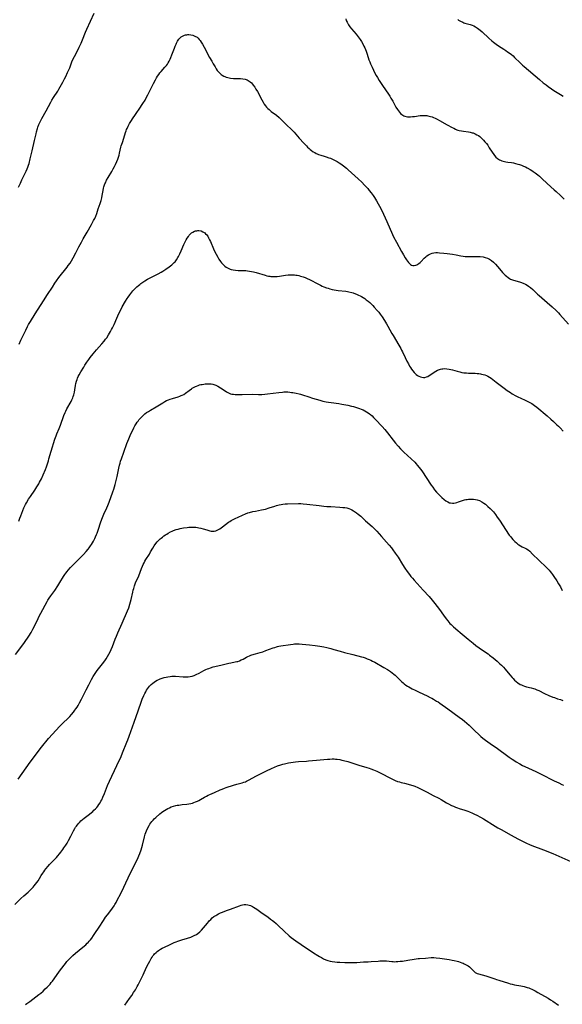
# Model space of a CAD drawing. Units: inches. Extents: x 2113618 to 2119089, y 191869 to 197347.
# Drawn here: x 2115052 to 2115260, y 192384 to 192762 of the extents above; entities that cross this region are included whole.
import ezdxf

# ---------------------------------------------------------------- set-up
doc = ezdxf.new("R2010")
doc.units = ezdxf.units.IN
doc.header["$MEASUREMENT"] = 0
doc.layers.add('c_15_T14S_R20E', color=21, linetype='Continuous')

msp = doc.modelspace()

# ---------------------------------------------------------------- linework, layer by layer
at = {"layer": 'c_15_T14S_R20E'}
for points in [[(2115051.15, 192697.39, 956), (2115051.83, 192698.94, 956), (2115052.41, 192700.2, 956), (2115052.83, 192701.06, 956), (2115054.1, 192703.53, 956), (2115054.48, 192704.4, 956), (2115054.73, 192705.11, 956), (2115054.94, 192705.81, 956), (2115055.14, 192706.53, 956), (2115055.58, 192708.3, 956), (2115056.3, 192711.34, 956), (2115057.29, 192715.37, 956), (2115057.87, 192717.94, 956), (2115058.05, 192718.67, 956), (2115058.4, 192719.88, 956), (2115058.57, 192720.38, 956), (2115058.97, 192721.46, 956), (2115059.2, 192722.02, 956), (2115059.67, 192723.01, 956), (2115060.03, 192723.7, 956), (2115061.75, 192726.75, 956), (2115063.52, 192730.02, 956), (2115063.91, 192730.73, 956), (2115064.56, 192731.81, 956), (2115066.15, 192734.29, 956), (2115066.59, 192735.03, 956), (2115068.09, 192737.68, 956), (2115068.82, 192739.01, 956), (2115069.25, 192739.84, 956), (2115069.97, 192741.36, 956), (2115070.32, 192742.18, 956), (2115070.74, 192743.21, 956), (2115071.62, 192745.48, 956), (2115072.12, 192746.64, 956), (2115072.59, 192747.6, 956), (2115073.45, 192749.23, 956), (2115074.39, 192751.08, 956), (2115074.69, 192751.67, 956), (2115075.18, 192752.72, 956), (2115075.7, 192753.98, 956), (2115076.81, 192756.83, 956), (2115077.33, 192758.08, 956), (2115080.08, 192764.15, 956)], [(2115176.64, 192761.93, 956), (2115176.86, 192761.37, 956), (2115177.17, 192760.71, 956), (2115177.45, 192760.2, 956), (2115177.76, 192759.71, 956), (2115178.28, 192758.97, 956), (2115178.88, 192758.2, 956), (2115180.61, 192756.12, 956), (2115181.44, 192755.05, 956), (2115182.18, 192754.01, 956), (2115182.66, 192753.28, 956), (2115183.29, 192752.2, 956), (2115183.61, 192751.57, 956), (2115183.94, 192750.87, 956), (2115184.44, 192749.63, 956), (2115184.85, 192748.46, 956), (2115185.56, 192746.27, 956), (2115185.87, 192745.45, 956), (2115186.16, 192744.74, 956), (2115186.74, 192743.46, 956), (2115187.27, 192742.34, 956), (2115187.72, 192741.43, 956), (2115188.35, 192740.25, 956), (2115188.8, 192739.48, 956), (2115189.53, 192738.32, 956), (2115190.78, 192736.46, 956), (2115193, 192733.11, 956), (2115193.54, 192732.3, 956), (2115193.98, 192731.6, 956), (2115194.67, 192730.43, 956), (2115195.94, 192728.13, 956), (2115196.52, 192727.18, 956), (2115196.87, 192726.67, 956), (2115197.28, 192726.14, 956), (2115197.72, 192725.65, 956), (2115198.18, 192725.24, 956), (2115198.53, 192725, 956), (2115198.9, 192724.81, 956), (2115199.37, 192724.63, 956), (2115199.87, 192724.52, 956), (2115200.35, 192724.45, 956), (2115200.89, 192724.42, 956), (2115201.44, 192724.43, 956), (2115202.23, 192724.48, 956), (2115203.07, 192724.57, 956), (2115205.27, 192724.86, 956), (2115206.03, 192724.93, 956), (2115206.8, 192724.95, 956), (2115207.3, 192724.93, 956), (2115207.74, 192724.88, 956), (2115208.21, 192724.8, 956), (2115208.68, 192724.7, 956), (2115209.24, 192724.54, 956), (2115209.8, 192724.36, 956), (2115210.29, 192724.18, 956), (2115211.02, 192723.87, 956), (2115211.73, 192723.53, 956), (2115212.63, 192723.05, 956), (2115215.54, 192721.38, 956), (2115217.43, 192720.33, 956), (2115218.1, 192719.99, 956), (2115218.78, 192719.68, 956), (2115219.27, 192719.47, 956), (2115219.67, 192719.33, 956), (2115220.21, 192719.18, 956), (2115221.04, 192718.99, 956), (2115221.88, 192718.85, 956), (2115223.72, 192718.6, 956), (2115224.44, 192718.49, 956), (2115225.15, 192718.32, 956), (2115225.49, 192718.22, 956), (2115226.26, 192717.91, 956), (2115227.01, 192717.53, 956), (2115227.56, 192717.19, 956), (2115228.08, 192716.8, 956), (2115228.66, 192716.31, 956), (2115229.01, 192715.97, 956), (2115229.55, 192715.42, 956), (2115230.07, 192714.83, 956), (2115230.6, 192714.16, 956), (2115231.11, 192713.47, 956), (2115231.73, 192712.54, 956), (2115232.82, 192710.82, 956), (2115233.42, 192709.96, 956), (2115233.76, 192709.55, 956), (2115234.3, 192708.96, 956), (2115234.9, 192708.44, 956), (2115235.22, 192708.21, 956), (2115235.62, 192707.96, 956), (2115236.05, 192707.73, 956), (2115236.56, 192707.51, 956), (2115237.08, 192707.33, 956), (2115237.52, 192707.21, 956), (2115238.03, 192707.1, 956), (2115238.84, 192706.99, 956), (2115240.22, 192706.82, 956), (2115240.96, 192706.69, 956), (2115241.82, 192706.5, 956), (2115242.68, 192706.27, 956), (2115243.34, 192706.06, 956), (2115244.03, 192705.82, 956), (2115244.86, 192705.49, 956), (2115245.58, 192705.16, 956), (2115246.29, 192704.8, 956), (2115247.45, 192704.14, 956), (2115248.04, 192703.77, 956), (2115248.62, 192703.39, 956), (2115249.29, 192702.93, 956), (2115249.83, 192702.53, 956), (2115250.35, 192702.13, 956), (2115250.99, 192701.59, 956), (2115251.95, 192700.73, 956), (2115253.94, 192698.82, 956), (2115256.68, 192696.43, 956), (2115257.38, 192695.79, 956), (2115259.09, 192694.17, 956), (2115260.43, 192692.86, 956)], [(2115219.72, 192761.71, 954), (2115219.96, 192761.53, 954), (2115220.73, 192761.06, 954), (2115221.54, 192760.67, 954), (2115221.97, 192760.51, 954), (2115222.41, 192760.36, 954), (2115222.92, 192760.21, 954), (2115224.37, 192759.85, 954), (2115225.11, 192759.62, 954), (2115225.82, 192759.33, 954), (2115226.5, 192758.96, 954), (2115227.27, 192758.45, 954), (2115228.23, 192757.68, 954), (2115228.94, 192757.05, 954), (2115231.53, 192754.59, 954), (2115232.73, 192753.54, 954), (2115233.4, 192752.98, 954), (2115234.37, 192752.24, 954), (2115235.26, 192751.63, 954), (2115237.34, 192750.33, 954), (2115238.13, 192749.83, 954), (2115238.76, 192749.39, 954), (2115239.38, 192748.95, 954), (2115240.19, 192748.31, 954), (2115240.83, 192747.77, 954), (2115241.45, 192747.2, 954), (2115243.55, 192745.17, 954), (2115244.51, 192744.28, 954), (2115245.16, 192743.71, 954), (2115250.96, 192738.72, 954), (2115252.44, 192737.48, 954), (2115253.5, 192736.63, 954), (2115254.26, 192736.05, 954), (2115255.56, 192735.13, 954), (2115256.44, 192734.56, 954), (2115259.08, 192732.95, 954), (2115260.03, 192732.33, 954)], [(2115051.34, 192637.24, 958), (2115052.05, 192638.68, 958), (2115052.95, 192640.55, 958), (2115053.9, 192642.61, 958), (2115054.53, 192643.91, 958), (2115054.98, 192644.75, 958), (2115055.67, 192645.93, 958), (2115057.47, 192648.88, 958), (2115060.73, 192653.84, 958), (2115062.25, 192656.21, 958), (2115064.09, 192659.12, 958), (2115065.04, 192660.56, 958), (2115065.67, 192661.47, 958), (2115066.58, 192662.73, 958), (2115069.77, 192666.75, 958), (2115070.2, 192667.32, 958), (2115070.88, 192668.32, 958), (2115071.39, 192669.14, 958), (2115072.06, 192670.33, 958), (2115073.07, 192672.21, 958), (2115074.3, 192674.58, 958), (2115075.22, 192676.3, 958), (2115075.94, 192677.56, 958), (2115077.46, 192680.17, 958), (2115079.13, 192683.13, 958), (2115079.92, 192684.57, 958), (2115080.35, 192685.43, 958), (2115080.73, 192686.31, 958), (2115081.13, 192687.38, 958), (2115081.71, 192689.1, 958), (2115082.4, 192691.09, 958), (2115082.78, 192692.29, 958), (2115083.04, 192693.29, 958), (2115083.22, 192694.19, 958), (2115083.56, 192696.09, 958), (2115083.75, 192697.04, 958), (2115083.86, 192697.49, 958), (2115083.99, 192697.94, 958), (2115084.26, 192698.69, 958), (2115084.46, 192699.13, 958), (2115084.91, 192700.06, 958), (2115085.49, 192701.11, 958), (2115086.91, 192703.49, 958), (2115087.48, 192704.49, 958), (2115087.92, 192705.31, 958), (2115088.33, 192706.14, 958), (2115088.83, 192707.26, 958), (2115089.19, 192708.2, 958), (2115089.45, 192708.96, 958), (2115089.68, 192709.73, 958), (2115089.88, 192710.48, 958), (2115090.43, 192712.79, 958), (2115090.56, 192713.26, 958), (2115090.95, 192714.53, 958), (2115091.52, 192716.27, 958), (2115092.16, 192718.37, 958), (2115092.39, 192719.05, 958), (2115092.58, 192719.51, 958), (2115092.77, 192719.98, 958), (2115093.18, 192720.83, 958), (2115093.75, 192721.89, 958), (2115094.43, 192722.99, 958), (2115094.89, 192723.69, 958), (2115096.06, 192725.35, 958), (2115096.54, 192726.06, 958), (2115097.34, 192727.28, 958), (2115098.86, 192729.56, 958), (2115099.66, 192730.85, 958), (2115100.28, 192731.94, 958), (2115100.72, 192732.8, 958), (2115102.11, 192735.68, 958), (2115102.84, 192737.14, 958), (2115103.63, 192738.6, 958), (2115104.04, 192739.31, 958), (2115104.46, 192740, 958), (2115104.93, 192740.7, 958), (2115105.35, 192741.27, 958), (2115105.79, 192741.81, 958), (2115107.31, 192743.46, 958), (2115107.85, 192744.1, 958), (2115108.22, 192744.62, 958), (2115108.57, 192745.17, 958), (2115108.89, 192745.73, 958), (2115109.27, 192746.48, 958), (2115109.56, 192747.12, 958), (2115109.97, 192748.14, 958), (2115110.93, 192750.78, 958), (2115111.19, 192751.47, 958), (2115111.54, 192752.29, 958), (2115111.74, 192752.72, 958), (2115112.16, 192753.48, 958), (2115112.63, 192754.18, 958), (2115113.13, 192754.73, 958), (2115113.55, 192755.1, 958), (2115114.01, 192755.4, 958), (2115114.74, 192755.73, 958), (2115115.19, 192755.85, 958), (2115115.66, 192755.91, 958), (2115116.09, 192755.94, 958), (2115116.52, 192755.93, 958), (2115117.29, 192755.84, 958), (2115117.98, 192755.69, 958), (2115118.77, 192755.4, 958), (2115119.6, 192754.92, 958), (2115120.04, 192754.55, 958), (2115120.45, 192754.11, 958), (2115120.84, 192753.62, 958), (2115121.21, 192753.08, 958), (2115121.73, 192752.24, 958), (2115122.32, 192751.18, 958), (2115124.41, 192747.21, 958), (2115125.22, 192745.72, 958), (2115125.8, 192744.68, 958), (2115126.5, 192743.52, 958), (2115126.95, 192742.83, 958), (2115127.39, 192742.22, 958), (2115127.85, 192741.65, 958), (2115128.32, 192741.15, 958), (2115128.82, 192740.7, 958), (2115129.31, 192740.33, 958), (2115129.83, 192740.02, 958), (2115130.27, 192739.81, 958), (2115130.73, 192739.64, 958), (2115131.48, 192739.44, 958), (2115131.97, 192739.33, 958), (2115132.48, 192739.25, 958), (2115133.63, 192739.13, 958), (2115134.67, 192739.08, 958), (2115136.29, 192739.06, 958), (2115137.15, 192739.03, 958), (2115138.05, 192738.9, 958), (2115138.86, 192738.6, 958), (2115139.27, 192738.37, 958), (2115139.67, 192738.1, 958), (2115140, 192737.83, 958), (2115140.45, 192737.4, 958), (2115140.88, 192736.94, 958), (2115141.2, 192736.54, 958), (2115141.73, 192735.82, 958), (2115142.22, 192735.05, 958), (2115142.74, 192734.16, 958), (2115144.49, 192730.86, 958), (2115144.94, 192730.06, 958), (2115145.4, 192729.29, 958), (2115145.84, 192728.65, 958), (2115146.3, 192728.08, 958), (2115146.81, 192727.55, 958), (2115147.24, 192727.15, 958), (2115147.69, 192726.77, 958), (2115148.07, 192726.48, 958), (2115150.12, 192724.98, 958), (2115151.1, 192724.16, 958), (2115151.79, 192723.52, 958), (2115154.12, 192721.24, 958), (2115155.74, 192719.69, 958), (2115156.33, 192719.09, 958), (2115156.88, 192718.48, 958), (2115158.83, 192716.2, 958), (2115160.54, 192714.29, 958), (2115161.55, 192713.23, 958), (2115162, 192712.79, 958), (2115162.58, 192712.24, 958), (2115163.07, 192711.83, 958), (2115163.56, 192711.45, 958), (2115164.15, 192711.03, 958), (2115164.75, 192710.66, 958), (2115165.25, 192710.39, 958), (2115165.67, 192710.19, 958), (2115166.26, 192709.96, 958), (2115167.1, 192709.7, 958), (2115168.36, 192709.35, 958), (2115169.09, 192709.11, 958), (2115170.17, 192708.72, 958), (2115170.75, 192708.48, 958), (2115172.09, 192707.86, 958), (2115173.34, 192707.21, 958), (2115174.14, 192706.75, 958), (2115174.75, 192706.35, 958), (2115175.83, 192705.55, 958), (2115176.89, 192704.69, 958), (2115177.54, 192704.13, 958), (2115181.44, 192700.57, 958), (2115182.77, 192699.29, 958), (2115183.81, 192698.22, 958), (2115185.09, 192696.85, 958), (2115185.67, 192696.2, 958), (2115186.45, 192695.24, 958), (2115187.2, 192694.2, 958), (2115187.69, 192693.46, 958), (2115188.48, 192692.16, 958), (2115189.11, 192691.06, 958), (2115189.63, 192690.1, 958), (2115190.45, 192688.45, 958), (2115192.37, 192684.26, 958), (2115193.67, 192681.33, 958), (2115194.2, 192680.16, 958), (2115195.04, 192678.43, 958), (2115196.1, 192676.37, 958), (2115198.06, 192672.74, 958), (2115198.8, 192671.43, 958), (2115199.48, 192670.29, 958), (2115199.95, 192669.56, 958), (2115200.34, 192668.99, 958), (2115200.75, 192668.48, 958), (2115201.08, 192668.14, 958), (2115201.48, 192667.81, 958), (2115201.9, 192667.56, 958), (2115202.35, 192667.43, 958), (2115202.91, 192667.4, 958), (2115203.5, 192667.5, 958), (2115203.99, 192667.68, 958), (2115204.33, 192667.87, 958), (2115204.67, 192668.1, 958), (2115205.16, 192668.5, 958), (2115205.61, 192668.92, 958), (2115206.79, 192670.13, 958), (2115207.33, 192670.64, 958), (2115207.81, 192671.04, 958), (2115208.4, 192671.44, 958), (2115209.16, 192671.84, 958), (2115209.82, 192672.07, 958), (2115210.5, 192672.23, 958), (2115211.2, 192672.31, 958), (2115211.91, 192672.31, 958), (2115212.69, 192672.27, 958), (2115214.28, 192672.12, 958), (2115215.61, 192671.97, 958), (2115217.63, 192671.67, 958), (2115218.99, 192671.43, 958), (2115220.87, 192671.06, 958), (2115221.67, 192670.92, 958), (2115222.49, 192670.82, 958), (2115223.33, 192670.78, 958), (2115224.1, 192670.78, 958), (2115226.69, 192670.84, 958), (2115227.49, 192670.84, 958), (2115228.29, 192670.8, 958), (2115229.32, 192670.68, 958), (2115230.14, 192670.5, 958), (2115231, 192670.21, 958), (2115231.87, 192669.75, 958), (2115232.62, 192669.23, 958), (2115233.32, 192668.64, 958), (2115234.12, 192667.88, 958), (2115234.88, 192667.04, 958), (2115236.31, 192665.32, 958), (2115236.84, 192664.68, 958), (2115237.29, 192664.19, 958), (2115237.76, 192663.71, 958), (2115238.29, 192663.24, 958), (2115238.96, 192662.73, 958), (2115239.43, 192662.42, 958), (2115239.91, 192662.16, 958), (2115240.63, 192661.84, 958), (2115241.06, 192661.7, 958), (2115241.49, 192661.58, 958), (2115242.87, 192661.24, 958), (2115243.33, 192661.12, 958), (2115244.15, 192660.84, 958), (2115244.99, 192660.48, 958), (2115245.61, 192660.17, 958), (2115246.21, 192659.82, 958), (2115246.8, 192659.44, 958), (2115247.57, 192658.89, 958), (2115248.41, 192658.17, 958), (2115250.29, 192656.42, 958), (2115250.91, 192655.86, 958), (2115253.98, 192653.19, 958), (2115255.89, 192651.47, 958), (2115257.36, 192650.1, 958), (2115258.29, 192649.17, 958), (2115258.8, 192648.63, 958), (2115262.13, 192644.89, 958)], [(2115051.18, 192569.32, 960), (2115051.68, 192570.45, 960), (2115052.05, 192571.37, 960), (2115053.14, 192574.35, 960), (2115053.39, 192574.94, 960), (2115053.75, 192575.66, 960), (2115054.14, 192576.36, 960), (2115054.96, 192577.68, 960), (2115055.69, 192578.77, 960), (2115057.38, 192581.15, 960), (2115058.2, 192582.43, 960), (2115058.87, 192583.6, 960), (2115059.21, 192584.23, 960), (2115059.87, 192585.58, 960), (2115060.53, 192587.05, 960), (2115061.41, 192589.14, 960), (2115061.82, 192590.2, 960), (2115062.2, 192591.28, 960), (2115062.57, 192592.44, 960), (2115062.79, 192593.19, 960), (2115063.63, 192596.21, 960), (2115065.06, 192600.69, 960), (2115065.52, 192602.05, 960), (2115065.84, 192602.85, 960), (2115066.67, 192604.84, 960), (2115067.2, 192606.14, 960), (2115068.54, 192609.78, 960), (2115069.06, 192611.03, 960), (2115069.27, 192611.5, 960), (2115069.7, 192612.37, 960), (2115071.26, 192615.19, 960), (2115071.6, 192615.87, 960), (2115071.91, 192616.56, 960), (2115072.11, 192617.08, 960), (2115072.34, 192617.8, 960), (2115072.56, 192618.72, 960), (2115072.73, 192619.64, 960), (2115073, 192621.4, 960), (2115073.12, 192622.11, 960), (2115073.33, 192622.97, 960), (2115073.57, 192623.68, 960), (2115073.79, 192624.21, 960), (2115074.04, 192624.74, 960), (2115074.42, 192625.47, 960), (2115075.03, 192626.56, 960), (2115076.14, 192628.43, 960), (2115076.58, 192629.13, 960), (2115077.32, 192630.25, 960), (2115078.1, 192631.36, 960), (2115078.62, 192632.07, 960), (2115079.73, 192633.48, 960), (2115081.03, 192635.04, 960), (2115083.14, 192637.37, 960), (2115084, 192638.4, 960), (2115084.54, 192639.12, 960), (2115084.94, 192639.68, 960), (2115085.63, 192640.74, 960), (2115086.44, 192642.08, 960), (2115086.82, 192642.78, 960), (2115087.19, 192643.5, 960), (2115087.75, 192644.69, 960), (2115088.8, 192647.12, 960), (2115089.61, 192648.9, 960), (2115090.31, 192650.33, 960), (2115090.93, 192651.48, 960), (2115092.21, 192653.68, 960), (2115092.82, 192654.68, 960), (2115093.18, 192655.24, 960), (2115093.78, 192656.1, 960), (2115094.59, 192657.14, 960), (2115094.99, 192657.61, 960), (2115095.43, 192658.1, 960), (2115095.89, 192658.57, 960), (2115096.52, 192659.17, 960), (2115097.2, 192659.76, 960), (2115097.64, 192660.11, 960), (2115098.08, 192660.45, 960), (2115098.8, 192660.96, 960), (2115099.54, 192661.44, 960), (2115100.63, 192662.08, 960), (2115101.84, 192662.73, 960), (2115104.66, 192664.18, 960), (2115105.83, 192664.83, 960), (2115106.5, 192665.23, 960), (2115107.62, 192665.93, 960), (2115108.95, 192666.82, 960), (2115109.45, 192667.18, 960), (2115110, 192667.61, 960), (2115110.51, 192668.08, 960), (2115110.88, 192668.46, 960), (2115111.2, 192668.83, 960), (2115111.75, 192669.59, 960), (2115112.24, 192670.39, 960), (2115112.5, 192670.87, 960), (2115113.01, 192671.88, 960), (2115113.55, 192673.06, 960), (2115114.56, 192675.4, 960), (2115115.17, 192676.69, 960), (2115115.45, 192677.2, 960), (2115115.85, 192677.88, 960), (2115116.28, 192678.51, 960), (2115116.64, 192678.96, 960), (2115117.01, 192679.38, 960), (2115117.52, 192679.85, 960), (2115117.96, 192680.17, 960), (2115118.59, 192680.48, 960), (2115119.03, 192680.62, 960), (2115119.49, 192680.72, 960), (2115119.91, 192680.76, 960), (2115120.34, 192680.75, 960), (2115121.14, 192680.61, 960), (2115121.84, 192680.33, 960), (2115122.6, 192679.85, 960), (2115122.91, 192679.56, 960), (2115123.32, 192679.1, 960), (2115123.69, 192678.59, 960), (2115124.02, 192678.03, 960), (2115124.44, 192677.21, 960), (2115124.74, 192676.56, 960), (2115125.97, 192673.73, 960), (2115126.49, 192672.64, 960), (2115126.95, 192671.75, 960), (2115127.63, 192670.52, 960), (2115128.03, 192669.84, 960), (2115128.66, 192668.9, 960), (2115129.03, 192668.4, 960), (2115129.27, 192668.1, 960), (2115129.87, 192667.47, 960), (2115130.32, 192667.08, 960), (2115130.81, 192666.73, 960), (2115131.52, 192666.33, 960), (2115132.27, 192666.01, 960), (2115132.68, 192665.87, 960), (2115133.5, 192665.68, 960), (2115134.34, 192665.56, 960), (2115135.35, 192665.49, 960), (2115137.61, 192665.43, 960), (2115138.33, 192665.39, 960), (2115139, 192665.33, 960), (2115139.73, 192665.23, 960), (2115140.45, 192665.11, 960), (2115141.31, 192664.92, 960), (2115142.28, 192664.67, 960), (2115145.76, 192663.65, 960), (2115146.43, 192663.47, 960), (2115146.97, 192663.34, 960), (2115147.5, 192663.24, 960), (2115147.96, 192663.18, 960), (2115148.63, 192663.13, 960), (2115149.29, 192663.11, 960), (2115149.96, 192663.13, 960), (2115150.35, 192663.17, 960), (2115151.22, 192663.28, 960), (2115153.51, 192663.67, 960), (2115154.54, 192663.78, 960), (2115155.47, 192663.83, 960), (2115156.4, 192663.81, 960), (2115156.98, 192663.76, 960), (2115157.55, 192663.69, 960), (2115158.06, 192663.61, 960), (2115158.69, 192663.48, 960), (2115159.33, 192663.32, 960), (2115160.36, 192663, 960), (2115161.1, 192662.73, 960), (2115161.83, 192662.43, 960), (2115162.72, 192662.02, 960), (2115163.55, 192661.6, 960), (2115165.43, 192660.6, 960), (2115166.99, 192659.8, 960), (2115167.65, 192659.48, 960), (2115168.24, 192659.22, 960), (2115169.24, 192658.84, 960), (2115169.9, 192658.63, 960), (2115170.57, 192658.44, 960), (2115171.49, 192658.22, 960), (2115172.19, 192658.08, 960), (2115173.72, 192657.84, 960), (2115176.63, 192657.51, 960), (2115177.33, 192657.4, 960), (2115177.9, 192657.28, 960), (2115178.98, 192657, 960), (2115179.49, 192656.86, 960), (2115180.38, 192656.55, 960), (2115180.8, 192656.39, 960), (2115181.57, 192656.05, 960), (2115182.17, 192655.76, 960), (2115182.76, 192655.44, 960), (2115183.28, 192655.14, 960), (2115183.92, 192654.72, 960), (2115184.54, 192654.26, 960), (2115185.23, 192653.71, 960), (2115185.89, 192653.12, 960), (2115186.39, 192652.66, 960), (2115187.01, 192652.04, 960), (2115187.62, 192651.4, 960), (2115188.71, 192650.16, 960), (2115189.32, 192649.42, 960), (2115189.82, 192648.76, 960), (2115190.64, 192647.63, 960), (2115191.52, 192646.31, 960), (2115192.33, 192645, 960), (2115192.83, 192644.14, 960), (2115194.4, 192641.26, 960), (2115194.83, 192640.5, 960), (2115197.04, 192636.79, 960), (2115197.75, 192635.55, 960), (2115198.08, 192634.92, 960), (2115198.44, 192634.2, 960), (2115199.44, 192632.06, 960), (2115200.1, 192630.71, 960), (2115200.68, 192629.61, 960), (2115201.18, 192628.74, 960), (2115201.52, 192628.19, 960), (2115201.93, 192627.58, 960), (2115202.37, 192627, 960), (2115202.96, 192626.31, 960), (2115203.33, 192625.93, 960), (2115203.72, 192625.58, 960), (2115204.18, 192625.23, 960), (2115204.66, 192624.94, 960), (2115205.36, 192624.64, 960), (2115205.91, 192624.5, 960), (2115206.46, 192624.44, 960), (2115207, 192624.47, 960), (2115207.62, 192624.63, 960), (2115208.13, 192624.85, 960), (2115208.64, 192625.13, 960), (2115209.28, 192625.55, 960), (2115210.61, 192626.47, 960), (2115211.25, 192626.85, 960), (2115211.9, 192627.2, 960), (2115212.6, 192627.49, 960), (2115213.07, 192627.64, 960), (2115213.54, 192627.74, 960), (2115213.91, 192627.79, 960), (2115214.66, 192627.81, 960), (2115215.43, 192627.75, 960), (2115216.38, 192627.59, 960), (2115217.57, 192627.31, 960), (2115219.43, 192626.8, 960), (2115220.46, 192626.54, 960), (2115221.21, 192626.38, 960), (2115221.97, 192626.26, 960), (2115222.99, 192626.14, 960), (2115223.75, 192626.1, 960), (2115226.34, 192626.02, 960), (2115227.13, 192625.97, 960), (2115227.72, 192625.9, 960), (2115228.32, 192625.82, 960), (2115228.73, 192625.74, 960), (2115229.38, 192625.58, 960), (2115230.03, 192625.37, 960), (2115230.66, 192625.12, 960), (2115231.16, 192624.88, 960), (2115231.8, 192624.51, 960), (2115232.42, 192624.11, 960), (2115233.06, 192623.68, 960), (2115234.42, 192622.68, 960), (2115237.49, 192620.31, 960), (2115238.64, 192619.46, 960), (2115239.87, 192618.61, 960), (2115240.54, 192618.18, 960), (2115241.96, 192617.36, 960), (2115242.92, 192616.86, 960), (2115243.55, 192616.57, 960), (2115245.7, 192615.64, 960), (2115246.27, 192615.38, 960), (2115247.27, 192614.86, 960), (2115248.01, 192614.42, 960), (2115249.04, 192613.72, 960), (2115250, 192612.99, 960), (2115253.97, 192609.71, 960), (2115255.4, 192608.47, 960), (2115256.42, 192607.53, 960), (2115257.7, 192606.31, 960), (2115258.29, 192605.72, 960), (2115258.9, 192605.07, 960), (2115260.03, 192603.79, 960)], [(2115049.91, 192518.16, 962), (2115053.16, 192522.41, 962), (2115053.96, 192523.5, 962), (2115054.58, 192524.4, 962), (2115055.09, 192525.17, 962), (2115056.01, 192526.62, 962), (2115056.67, 192527.81, 962), (2115057.37, 192529.25, 962), (2115058.64, 192531.98, 962), (2115059.18, 192533.07, 962), (2115059.65, 192533.96, 962), (2115062.05, 192538.43, 962), (2115062.37, 192538.97, 962), (2115062.89, 192539.77, 962), (2115063.48, 192540.6, 962), (2115065.03, 192542.73, 962), (2115066.2, 192544.43, 962), (2115067.03, 192545.76, 962), (2115068.41, 192548.06, 962), (2115068.87, 192548.78, 962), (2115069.29, 192549.38, 962), (2115069.74, 192549.96, 962), (2115070.16, 192550.47, 962), (2115071.12, 192551.53, 962), (2115072.46, 192552.91, 962), (2115075.36, 192555.82, 962), (2115076.04, 192556.54, 962), (2115077.04, 192557.65, 962), (2115077.84, 192558.59, 962), (2115078.22, 192559.07, 962), (2115078.75, 192559.77, 962), (2115079.11, 192560.32, 962), (2115079.51, 192560.97, 962), (2115079.89, 192561.63, 962), (2115080.4, 192562.64, 962), (2115080.68, 192563.23, 962), (2115081.08, 192564.18, 962), (2115081.3, 192564.73, 962), (2115081.69, 192565.83, 962), (2115082.76, 192569.09, 962), (2115083.35, 192570.74, 962), (2115083.86, 192571.99, 962), (2115085.03, 192574.46, 962), (2115085.41, 192575.3, 962), (2115085.91, 192576.61, 962), (2115087.32, 192580.55, 962), (2115087.67, 192581.59, 962), (2115087.93, 192582.46, 962), (2115088.18, 192583.34, 962), (2115088.59, 192584.91, 962), (2115088.94, 192586.45, 962), (2115089.59, 192589.63, 962), (2115089.88, 192590.84, 962), (2115090.08, 192591.58, 962), (2115090.29, 192592.31, 962), (2115090.57, 192593.17, 962), (2115091.5, 192595.72, 962), (2115092.69, 192599.13, 962), (2115093.39, 192600.87, 962), (2115094.24, 192602.81, 962), (2115095.04, 192604.51, 962), (2115095.37, 192605.16, 962), (2115095.76, 192605.88, 962), (2115096.2, 192606.61, 962), (2115096.68, 192607.32, 962), (2115096.96, 192607.68, 962), (2115097.32, 192608.12, 962), (2115097.81, 192608.69, 962), (2115098.32, 192609.24, 962), (2115098.96, 192609.86, 962), (2115099.64, 192610.45, 962), (2115100.27, 192610.92, 962), (2115101, 192611.4, 962), (2115101.75, 192611.86, 962), (2115103.96, 192613.16, 962), (2115106.47, 192614.73, 962), (2115107.24, 192615.19, 962), (2115107.92, 192615.54, 962), (2115108.61, 192615.86, 962), (2115109.28, 192616.12, 962), (2115110.14, 192616.41, 962), (2115112.33, 192617.04, 962), (2115112.96, 192617.23, 962), (2115113.56, 192617.46, 962), (2115113.96, 192617.65, 962), (2115114.48, 192617.93, 962), (2115115.18, 192618.39, 962), (2115116.59, 192619.44, 962), (2115117.5, 192620.1, 962), (2115117.78, 192620.28, 962), (2115118.52, 192620.71, 962), (2115118.96, 192620.92, 962), (2115119.4, 192621.12, 962), (2115119.98, 192621.35, 962), (2115120.56, 192621.54, 962), (2115121.07, 192621.67, 962), (2115121.57, 192621.77, 962), (2115122.16, 192621.86, 962), (2115122.74, 192621.93, 962), (2115123.32, 192621.97, 962), (2115124.27, 192622, 962), (2115124.97, 192621.97, 962), (2115125.66, 192621.87, 962), (2115126.05, 192621.77, 962), (2115126.81, 192621.48, 962), (2115127.55, 192621.08, 962), (2115128.61, 192620.43, 962), (2115130.35, 192619.28, 962), (2115130.87, 192618.95, 962), (2115131.4, 192618.66, 962), (2115131.94, 192618.4, 962), (2115132.49, 192618.19, 962), (2115133, 192618.06, 962), (2115133.6, 192617.97, 962), (2115134.21, 192617.92, 962), (2115134.84, 192617.9, 962), (2115136.93, 192617.91, 962), (2115140.86, 192617.95, 962), (2115143.19, 192617.9, 962), (2115144.41, 192617.89, 962), (2115145.66, 192617.98, 962), (2115146.61, 192618.08, 962), (2115151.05, 192618.69, 962), (2115152.34, 192618.83, 962), (2115152.88, 192618.87, 962), (2115153.42, 192618.88, 962), (2115153.93, 192618.88, 962), (2115154.43, 192618.85, 962), (2115155.21, 192618.78, 962), (2115155.81, 192618.7, 962), (2115156.41, 192618.61, 962), (2115157.65, 192618.38, 962), (2115158.73, 192618.14, 962), (2115159.32, 192617.98, 962), (2115160.11, 192617.75, 962), (2115162.5, 192616.93, 962), (2115163.87, 192616.51, 962), (2115166.75, 192615.65, 962), (2115167.89, 192615.35, 962), (2115168.48, 192615.21, 962), (2115169.12, 192615.07, 962), (2115170.07, 192614.9, 962), (2115171.02, 192614.76, 962), (2115174.03, 192614.38, 962), (2115175.2, 192614.2, 962), (2115177.46, 192613.76, 962), (2115178.87, 192613.46, 962), (2115179.64, 192613.27, 962), (2115180.41, 192613.06, 962), (2115181.13, 192612.83, 962), (2115181.97, 192612.54, 962), (2115182.64, 192612.29, 962), (2115183.29, 192612.01, 962), (2115184, 192611.66, 962), (2115184.65, 192611.29, 962), (2115185.27, 192610.88, 962), (2115185.79, 192610.5, 962), (2115186.17, 192610.19, 962), (2115186.77, 192609.66, 962), (2115187.34, 192609.09, 962), (2115188.13, 192608.27, 962), (2115190.65, 192605.58, 962), (2115191.66, 192604.46, 962), (2115192.65, 192603.24, 962), (2115194.9, 192600.33, 962), (2115195.77, 192599.24, 962), (2115196.79, 192598.02, 962), (2115197.69, 192597.03, 962), (2115198.38, 192596.32, 962), (2115198.97, 192595.73, 962), (2115201.71, 192593.19, 962), (2115203.11, 192591.87, 962), (2115203.62, 192591.35, 962), (2115204.11, 192590.82, 962), (2115204.85, 192589.93, 962), (2115205.35, 192589.27, 962), (2115205.83, 192588.59, 962), (2115209.48, 192583.15, 962), (2115210.03, 192582.36, 962), (2115210.76, 192581.37, 962), (2115211.49, 192580.48, 962), (2115212.12, 192579.78, 962), (2115212.76, 192579.12, 962), (2115213.58, 192578.35, 962), (2115214.46, 192577.61, 962), (2115215.1, 192577.14, 962), (2115215.79, 192576.71, 962), (2115216.5, 192576.39, 962), (2115216.91, 192576.29, 962), (2115217.61, 192576.22, 962), (2115218.19, 192576.26, 962), (2115218.78, 192576.36, 962), (2115219.32, 192576.49, 962), (2115219.97, 192576.7, 962), (2115221.44, 192577.23, 962), (2115222.28, 192577.48, 962), (2115222.74, 192577.58, 962), (2115223.26, 192577.66, 962), (2115223.78, 192577.72, 962), (2115224.47, 192577.74, 962), (2115225.17, 192577.73, 962), (2115225.63, 192577.69, 962), (2115226.38, 192577.6, 962), (2115227.11, 192577.46, 962), (2115227.95, 192577.19, 962), (2115228.86, 192576.75, 962), (2115229.61, 192576.26, 962), (2115230.27, 192575.76, 962), (2115231.19, 192574.98, 962), (2115232.06, 192574.16, 962), (2115232.69, 192573.52, 962), (2115233.32, 192572.82, 962), (2115234.06, 192571.91, 962), (2115234.81, 192570.88, 962), (2115235.63, 192569.68, 962), (2115239.41, 192563.98, 962), (2115239.87, 192563.35, 962), (2115240.19, 192562.94, 962), (2115240.76, 192562.26, 962), (2115241.16, 192561.85, 962), (2115241.58, 192561.45, 962), (2115242.13, 192560.97, 962), (2115242.7, 192560.53, 962), (2115243.1, 192560.24, 962), (2115243.67, 192559.88, 962), (2115244.37, 192559.51, 962), (2115245.47, 192558.98, 962), (2115246, 192558.68, 962), (2115246.63, 192558.24, 962), (2115247.24, 192557.74, 962), (2115248.35, 192556.7, 962), (2115250.68, 192554.36, 962), (2115253.66, 192551.52, 962), (2115254.68, 192550.47, 962), (2115255.15, 192549.94, 962), (2115255.59, 192549.38, 962), (2115256.02, 192548.81, 962), (2115256.51, 192548.13, 962), (2115257.62, 192546.43, 962), (2115258.33, 192545.27, 962), (2115259.02, 192544.07, 962), (2115259.75, 192542.67, 962)], [(2115050.95, 192470.28, 964), (2115055.64, 192476.8, 964), (2115059.96, 192482.62, 964), (2115060.91, 192483.85, 964), (2115061.62, 192484.71, 964), (2115062.67, 192485.91, 964), (2115066.94, 192490.66, 964), (2115067.83, 192491.57, 964), (2115070.37, 192493.99, 964), (2115070.76, 192494.38, 964), (2115071.45, 192495.12, 964), (2115072.26, 192496.09, 964), (2115072.76, 192496.76, 964), (2115073.15, 192497.31, 964), (2115073.57, 192497.96, 964), (2115073.97, 192498.62, 964), (2115074.52, 192499.55, 964), (2115075.32, 192501, 964), (2115075.7, 192501.74, 964), (2115077.07, 192504.54, 964), (2115078.06, 192506.52, 964), (2115079.11, 192508.52, 964), (2115079.81, 192509.73, 964), (2115080.52, 192510.84, 964), (2115081.35, 192512.02, 964), (2115083.3, 192514.54, 964), (2115084.19, 192515.75, 964), (2115084.72, 192516.53, 964), (2115085.21, 192517.33, 964), (2115085.75, 192518.27, 964), (2115086.25, 192519.23, 964), (2115086.67, 192520.12, 964), (2115087.14, 192521.22, 964), (2115088.23, 192524.08, 964), (2115088.68, 192525.2, 964), (2115089.23, 192526.45, 964), (2115090.91, 192530.2, 964), (2115092.88, 192534.84, 964), (2115093.38, 192536.07, 964), (2115093.86, 192537.46, 964), (2115094.11, 192538.29, 964), (2115094.35, 192539.23, 964), (2115094.98, 192542.12, 964), (2115095.14, 192542.78, 964), (2115095.31, 192543.44, 964), (2115095.64, 192544.49, 964), (2115096.06, 192545.63, 964), (2115097.22, 192548.36, 964), (2115098.28, 192551.14, 964), (2115098.66, 192552.05, 964), (2115098.97, 192552.71, 964), (2115099.29, 192553.36, 964), (2115099.64, 192554, 964), (2115100.01, 192554.62, 964), (2115101.31, 192556.69, 964), (2115101.81, 192557.54, 964), (2115102.61, 192558.99, 964), (2115103.13, 192559.87, 964), (2115103.74, 192560.69, 964), (2115104.33, 192561.37, 964), (2115104.88, 192561.92, 964), (2115105.46, 192562.46, 964), (2115105.86, 192562.79, 964), (2115106.33, 192563.17, 964), (2115106.92, 192563.62, 964), (2115107.53, 192564.04, 964), (2115108, 192564.35, 964), (2115108.48, 192564.63, 964), (2115109.42, 192565.14, 964), (2115110.02, 192565.43, 964), (2115110.64, 192565.7, 964), (2115111.65, 192566.07, 964), (2115112.39, 192566.29, 964), (2115113.14, 192566.48, 964), (2115114.4, 192566.72, 964), (2115115.77, 192566.9, 964), (2115116.47, 192566.97, 964), (2115117.39, 192567.01, 964), (2115117.95, 192567.01, 964), (2115118.51, 192566.99, 964), (2115119.19, 192566.93, 964), (2115119.74, 192566.86, 964), (2115120.29, 192566.77, 964), (2115121.1, 192566.58, 964), (2115121.94, 192566.35, 964), (2115123.33, 192565.93, 964), (2115124.11, 192565.71, 964), (2115124.56, 192565.6, 964), (2115125.01, 192565.52, 964), (2115125.62, 192565.47, 964), (2115126.23, 192565.5, 964), (2115126.78, 192565.62, 964), (2115127.32, 192565.82, 964), (2115127.85, 192566.09, 964), (2115128.37, 192566.4, 964), (2115129.42, 192567.13, 964), (2115131.7, 192568.86, 964), (2115132.17, 192569.2, 964), (2115132.71, 192569.54, 964), (2115133.21, 192569.84, 964), (2115134.18, 192570.33, 964), (2115135.35, 192570.88, 964), (2115137.06, 192571.66, 964), (2115138.23, 192572.16, 964), (2115139.05, 192572.45, 964), (2115139.76, 192572.68, 964), (2115140.95, 192572.98, 964), (2115141.98, 192573.19, 964), (2115144.34, 192573.61, 964), (2115145.08, 192573.77, 964), (2115145.85, 192573.95, 964), (2115147.31, 192574.37, 964), (2115149.42, 192575.06, 964), (2115150.13, 192575.27, 964), (2115151.09, 192575.52, 964), (2115151.82, 192575.67, 964), (2115152.55, 192575.79, 964), (2115153.43, 192575.89, 964), (2115154.33, 192575.94, 964), (2115158.47, 192576.02, 964), (2115159.42, 192576.01, 964), (2115160.37, 192575.96, 964), (2115161.74, 192575.84, 964), (2115166.51, 192575.27, 964), (2115168.2, 192575.08, 964), (2115169.44, 192574.97, 964), (2115170.88, 192574.86, 964), (2115174.39, 192574.69, 964), (2115175.6, 192574.6, 964), (2115176.34, 192574.51, 964), (2115177.06, 192574.36, 964), (2115177.88, 192574.1, 964), (2115178.45, 192573.86, 964), (2115179, 192573.59, 964), (2115179.68, 192573.21, 964), (2115180.34, 192572.8, 964), (2115180.79, 192572.49, 964), (2115181.42, 192572.02, 964), (2115182.4, 192571.19, 964), (2115184.27, 192569.46, 964), (2115186.76, 192567.27, 964), (2115187.61, 192566.45, 964), (2115188.08, 192565.97, 964), (2115188.58, 192565.41, 964), (2115190.32, 192563.4, 964), (2115192.33, 192561.24, 964), (2115193.31, 192560.12, 964), (2115194.23, 192559.01, 964), (2115194.75, 192558.34, 964), (2115195.67, 192557.08, 964), (2115196.71, 192555.49, 964), (2115198.47, 192552.63, 964), (2115199.34, 192551.25, 964), (2115200.23, 192549.95, 964), (2115201.07, 192548.82, 964), (2115201.62, 192548.12, 964), (2115202.24, 192547.37, 964), (2115202.88, 192546.63, 964), (2115206.31, 192542.86, 964), (2115208.61, 192540.37, 964), (2115209.8, 192539.01, 964), (2115210.82, 192537.74, 964), (2115211.69, 192536.59, 964), (2115212.59, 192535.36, 964), (2115214.13, 192533.2, 964), (2115215.13, 192531.87, 964), (2115215.78, 192531.07, 964), (2115216.64, 192530.1, 964), (2115217.07, 192529.65, 964), (2115218.02, 192528.76, 964), (2115219.6, 192527.36, 964), (2115220.51, 192526.59, 964), (2115223.66, 192524.04, 964), (2115225.51, 192522.49, 964), (2115226.63, 192521.62, 964), (2115227.9, 192520.68, 964), (2115229.1, 192519.85, 964), (2115231.25, 192518.41, 964), (2115231.86, 192517.95, 964), (2115233.18, 192516.9, 964), (2115234.78, 192515.53, 964), (2115235.81, 192514.6, 964), (2115236.36, 192514.08, 964), (2115237.13, 192513.27, 964), (2115237.79, 192512.51, 964), (2115239.59, 192510.33, 964), (2115240.49, 192509.31, 964), (2115240.9, 192508.88, 964), (2115241.43, 192508.34, 964), (2115241.98, 192507.84, 964), (2115242.7, 192507.27, 964), (2115243.59, 192506.69, 964), (2115244.03, 192506.47, 964), (2115244.66, 192506.21, 964), (2115245.3, 192505.99, 964), (2115245.96, 192505.79, 964), (2115247.79, 192505.33, 964), (2115248.68, 192505.08, 964), (2115249.15, 192504.92, 964), (2115249.93, 192504.62, 964), (2115250.69, 192504.28, 964), (2115252.94, 192503.2, 964), (2115254.62, 192502.43, 964), (2115256.1, 192501.82, 964), (2115256.74, 192501.59, 964), (2115257.86, 192501.2, 964), (2115259.03, 192500.83, 964), (2115259.93, 192500.56, 964)], [(2115049.72, 192422.24, 966), (2115052.06, 192424.52, 966), (2115053.12, 192425.51, 966), (2115054.82, 192427.04, 966), (2115055.65, 192427.82, 966), (2115056.68, 192428.86, 966), (2115057.15, 192429.39, 966), (2115057.68, 192430.02, 966), (2115058.17, 192430.67, 966), (2115058.63, 192431.34, 966), (2115059.21, 192432.27, 966), (2115059.83, 192433.32, 966), (2115060.42, 192434.28, 966), (2115060.77, 192434.79, 966), (2115061.2, 192435.38, 966), (2115061.65, 192435.96, 966), (2115062.46, 192436.92, 966), (2115063.04, 192437.55, 966), (2115064.53, 192439.07, 966), (2115065.09, 192439.67, 966), (2115065.64, 192440.29, 966), (2115067.29, 192442.27, 966), (2115068.13, 192443.35, 966), (2115068.56, 192443.95, 966), (2115069.22, 192444.98, 966), (2115069.73, 192445.83, 966), (2115070.31, 192446.85, 966), (2115071.2, 192448.49, 966), (2115072.26, 192450.54, 966), (2115072.72, 192451.38, 966), (2115073.02, 192451.88, 966), (2115073.32, 192452.32, 966), (2115073.63, 192452.74, 966), (2115074.21, 192453.43, 966), (2115074.62, 192453.86, 966), (2115075.05, 192454.28, 966), (2115075.65, 192454.81, 966), (2115076.34, 192455.37, 966), (2115078.33, 192456.89, 966), (2115079.09, 192457.51, 966), (2115079.58, 192457.94, 966), (2115080.07, 192458.39, 966), (2115080.61, 192458.94, 966), (2115081.1, 192459.48, 966), (2115081.53, 192460.01, 966), (2115081.93, 192460.57, 966), (2115082.41, 192461.3, 966), (2115082.74, 192461.86, 966), (2115083.05, 192462.43, 966), (2115083.52, 192463.4, 966), (2115084.14, 192464.86, 966), (2115085.31, 192467.84, 966), (2115086.01, 192469.5, 966), (2115088.78, 192475.57, 966), (2115090.45, 192479.04, 966), (2115091.07, 192480.47, 966), (2115092.72, 192484.5, 966), (2115093.09, 192485.44, 966), (2115093.61, 192486.82, 966), (2115095.48, 192492.15, 966), (2115097.04, 192496.49, 966), (2115098.31, 192500.22, 966), (2115098.61, 192501.05, 966), (2115099.17, 192502.41, 966), (2115099.54, 192503.19, 966), (2115099.92, 192503.88, 966), (2115100.27, 192504.46, 966), (2115100.64, 192505.03, 966), (2115101.02, 192505.53, 966), (2115101.42, 192506.01, 966), (2115101.98, 192506.61, 966), (2115102.67, 192507.21, 966), (2115103.16, 192507.56, 966), (2115103.66, 192507.88, 966), (2115104.32, 192508.26, 966), (2115105.01, 192508.59, 966), (2115105.44, 192508.78, 966), (2115106.24, 192509.08, 966), (2115107, 192509.32, 966), (2115107.77, 192509.51, 966), (2115108.43, 192509.64, 966), (2115109.32, 192509.75, 966), (2115109.91, 192509.78, 966), (2115110.49, 192509.79, 966), (2115111.34, 192509.78, 966), (2115114.33, 192509.6, 966), (2115115.43, 192509.57, 966), (2115116.19, 192509.61, 966), (2115116.94, 192509.7, 966), (2115117.68, 192509.87, 966), (2115118.49, 192510.15, 966), (2115119.29, 192510.48, 966), (2115120.39, 192511.02, 966), (2115122.22, 192511.97, 966), (2115123.01, 192512.36, 966), (2115123.6, 192512.62, 966), (2115124.16, 192512.84, 966), (2115124.73, 192513.04, 966), (2115125.85, 192513.38, 966), (2115126.47, 192513.55, 966), (2115129.31, 192514.18, 966), (2115131.83, 192514.82, 966), (2115132.62, 192514.98, 966), (2115134.28, 192515.29, 966), (2115134.85, 192515.41, 966), (2115135.2, 192515.51, 966), (2115135.87, 192515.74, 966), (2115136.6, 192516.05, 966), (2115137.33, 192516.41, 966), (2115138.62, 192517.08, 966), (2115139.13, 192517.33, 966), (2115139.7, 192517.6, 966), (2115140.29, 192517.84, 966), (2115141.53, 192518.29, 966), (2115142.01, 192518.44, 966), (2115143.85, 192518.94, 966), (2115144.79, 192519.23, 966), (2115146.04, 192519.65, 966), (2115148.77, 192520.67, 966), (2115149.4, 192520.89, 966), (2115150.13, 192521.11, 966), (2115150.51, 192521.21, 966), (2115151.01, 192521.32, 966), (2115151.76, 192521.46, 966), (2115155.49, 192522.02, 966), (2115156.45, 192522.14, 966), (2115157.06, 192522.19, 966), (2115158.14, 192522.22, 966), (2115158.76, 192522.22, 966), (2115159.88, 192522.15, 966), (2115162.81, 192521.82, 966), (2115164.89, 192521.61, 966), (2115165.88, 192521.48, 966), (2115166.75, 192521.34, 966), (2115168.23, 192521.05, 966), (2115169.46, 192520.8, 966), (2115170.9, 192520.46, 966), (2115172.1, 192520.11, 966), (2115174.48, 192519.38, 966), (2115176.14, 192518.92, 966), (2115179.34, 192518.09, 966), (2115182.7, 192517.27, 966), (2115183.33, 192517.09, 966), (2115184.09, 192516.83, 966), (2115184.93, 192516.52, 966), (2115185.62, 192516.24, 966), (2115186.3, 192515.94, 966), (2115186.95, 192515.61, 966), (2115187.77, 192515.18, 966), (2115191.33, 192513.2, 966), (2115192.68, 192512.39, 966), (2115193.81, 192511.61, 966), (2115194.41, 192511.17, 966), (2115195.13, 192510.59, 966), (2115195.59, 192510.19, 966), (2115196.03, 192509.78, 966), (2115197.54, 192508.3, 966), (2115198.11, 192507.76, 966), (2115198.69, 192507.25, 966), (2115199.1, 192506.92, 966), (2115199.77, 192506.42, 966), (2115200.32, 192506.05, 966), (2115200.88, 192505.69, 966), (2115201.52, 192505.32, 966), (2115202.18, 192504.96, 966), (2115203.26, 192504.41, 966), (2115204.86, 192503.64, 966), (2115207.9, 192502.24, 966), (2115209, 192501.71, 966), (2115209.66, 192501.38, 966), (2115210.3, 192501.03, 966), (2115211.53, 192500.3, 966), (2115212.09, 192499.94, 966), (2115212.76, 192499.48, 966), (2115215.77, 192497.26, 966), (2115220.21, 192494.12, 966), (2115221.46, 192493.19, 966), (2115222.27, 192492.55, 966), (2115223.1, 192491.84, 966), (2115223.97, 192491.04, 966), (2115226.15, 192488.9, 966), (2115227.68, 192487.46, 966), (2115228.55, 192486.68, 966), (2115229.27, 192486.08, 966), (2115229.77, 192485.69, 966), (2115230.29, 192485.31, 966), (2115233.02, 192483.41, 966), (2115234.33, 192482.47, 966), (2115239.3, 192478.81, 966), (2115240.46, 192477.99, 966), (2115241.5, 192477.3, 966), (2115242.09, 192476.94, 966), (2115243.4, 192476.2, 966), (2115244.53, 192475.61, 966), (2115245.39, 192475.19, 966), (2115249.56, 192473.27, 966), (2115251.63, 192472.28, 966), (2115256.68, 192469.69, 966), (2115258.4, 192468.86, 966), (2115259.57, 192468.33, 966), (2115260.18, 192468.08, 966)], [(2115053.78, 192383.84, 968), (2115054.36, 192384.24, 968), (2115055.51, 192385.08, 968), (2115058.9, 192387.69, 968), (2115059.64, 192388.29, 968), (2115060.53, 192389.05, 968), (2115061.4, 192389.84, 968), (2115062.07, 192390.49, 968), (2115062.65, 192391.09, 968), (2115063.2, 192391.7, 968), (2115063.7, 192392.31, 968), (2115064.11, 192392.83, 968), (2115064.81, 192393.77, 968), (2115066.89, 192396.67, 968), (2115068.59, 192398.98, 968), (2115069.1, 192399.66, 968), (2115069.63, 192400.32, 968), (2115070.12, 192400.89, 968), (2115070.75, 192401.55, 968), (2115071.41, 192402.18, 968), (2115071.96, 192402.68, 968), (2115073.02, 192403.57, 968), (2115075.85, 192405.87, 968), (2115076.92, 192406.81, 968), (2115077.49, 192407.38, 968), (2115077.83, 192407.73, 968), (2115078.24, 192408.18, 968), (2115078.73, 192408.75, 968), (2115079.2, 192409.34, 968), (2115079.91, 192410.3, 968), (2115080.43, 192411.08, 968), (2115082.03, 192413.6, 968), (2115083.7, 192416.1, 968), (2115084.55, 192417.34, 968), (2115085.27, 192418.33, 968), (2115086.88, 192420.45, 968), (2115087.2, 192420.9, 968), (2115087.77, 192421.73, 968), (2115088.13, 192422.31, 968), (2115088.52, 192422.98, 968), (2115088.89, 192423.66, 968), (2115090.44, 192426.73, 968), (2115091.47, 192428.84, 968), (2115094.01, 192434.14, 968), (2115096.36, 192438.92, 968), (2115096.98, 192440.27, 968), (2115097.24, 192440.88, 968), (2115097.63, 192441.86, 968), (2115098.12, 192443.26, 968), (2115098.37, 192444.1, 968), (2115098.62, 192444.97, 968), (2115099.45, 192448.21, 968), (2115099.75, 192449.22, 968), (2115099.98, 192449.87, 968), (2115100.24, 192450.51, 968), (2115100.75, 192451.62, 968), (2115101.27, 192452.6, 968), (2115101.56, 192453.08, 968), (2115101.92, 192453.62, 968), (2115102.31, 192454.13, 968), (2115102.73, 192454.61, 968), (2115103.21, 192455.11, 968), (2115103.81, 192455.67, 968), (2115105.34, 192457.02, 968), (2115106, 192457.56, 968), (2115106.47, 192457.92, 968), (2115107.11, 192458.34, 968), (2115107.77, 192458.74, 968), (2115108.46, 192459.1, 968), (2115109.09, 192459.39, 968), (2115109.73, 192459.66, 968), (2115110.58, 192459.96, 968), (2115111.48, 192460.21, 968), (2115111.96, 192460.31, 968), (2115112.6, 192460.41, 968), (2115113.88, 192460.57, 968), (2115115.66, 192460.73, 968), (2115116.44, 192460.84, 968), (2115117.25, 192460.99, 968), (2115117.85, 192461.15, 968), (2115118.44, 192461.34, 968), (2115119.02, 192461.57, 968), (2115119.8, 192461.92, 968), (2115120.25, 192462.14, 968), (2115120.95, 192462.52, 968), (2115122.47, 192463.39, 968), (2115123.3, 192463.84, 968), (2115123.88, 192464.13, 968), (2115124.48, 192464.41, 968), (2115126.32, 192465.22, 968), (2115128.46, 192466.21, 968), (2115129.22, 192466.54, 968), (2115130.12, 192466.88, 968), (2115130.78, 192467.11, 968), (2115133.59, 192468, 968), (2115134.82, 192468.38, 968), (2115136.88, 192468.94, 968), (2115137.53, 192469.14, 968), (2115138.16, 192469.36, 968), (2115138.62, 192469.55, 968), (2115139.06, 192469.76, 968), (2115139.57, 192470.02, 968), (2115142.19, 192471.45, 968), (2115146.23, 192473.49, 968), (2115148.12, 192474.41, 968), (2115149.29, 192474.92, 968), (2115150.46, 192475.39, 968), (2115151.73, 192475.83, 968), (2115152.51, 192476.07, 968), (2115153.22, 192476.27, 968), (2115154.68, 192476.61, 968), (2115155.61, 192476.78, 968), (2115156.43, 192476.9, 968), (2115157.39, 192477.01, 968), (2115158.52, 192477.09, 968), (2115161.55, 192477.24, 968), (2115162.38, 192477.3, 968), (2115165.42, 192477.61, 968), (2115169.6, 192477.99, 968), (2115170.5, 192478.06, 968), (2115171.43, 192478.1, 968), (2115172.16, 192478.08, 968), (2115172.78, 192478.03, 968), (2115173.39, 192477.96, 968), (2115174.39, 192477.81, 968), (2115175.1, 192477.67, 968), (2115175.82, 192477.5, 968), (2115177.41, 192477.06, 968), (2115181.69, 192475.71, 968), (2115184.72, 192474.81, 968), (2115185.66, 192474.52, 968), (2115186.32, 192474.3, 968), (2115187.31, 192473.92, 968), (2115188.56, 192473.37, 968), (2115189.38, 192472.98, 968), (2115194.63, 192470.31, 968), (2115195.59, 192469.86, 968), (2115196.52, 192469.49, 968), (2115197.24, 192469.24, 968), (2115197.86, 192469.06, 968), (2115199.15, 192468.73, 968), (2115200.67, 192468.37, 968), (2115201.85, 192468.06, 968), (2115202.36, 192467.9, 968), (2115203.11, 192467.63, 968), (2115204.28, 192467.15, 968), (2115205.54, 192466.54, 968), (2115207.89, 192465.32, 968), (2115210.22, 192464.07, 968), (2115212.33, 192462.99, 968), (2115213.27, 192462.49, 968), (2115215.28, 192461.31, 968), (2115216.04, 192460.88, 968), (2115217.24, 192460.28, 968), (2115218.04, 192459.92, 968), (2115218.77, 192459.62, 968), (2115219.5, 192459.34, 968), (2115220.2, 192459.1, 968), (2115222.35, 192458.41, 968), (2115223.53, 192457.99, 968), (2115224.16, 192457.74, 968), (2115225.34, 192457.24, 968), (2115226.09, 192456.9, 968), (2115226.94, 192456.48, 968), (2115228.33, 192455.74, 968), (2115229.45, 192455.1, 968), (2115233.99, 192452.28, 968), (2115235.07, 192451.64, 968), (2115236.23, 192450.98, 968), (2115240.1, 192448.84, 968), (2115242.73, 192447.42, 968), (2115244.5, 192446.5, 968), (2115245.96, 192445.78, 968), (2115247.1, 192445.28, 968), (2115248.07, 192444.88, 968), (2115252.54, 192443.22, 968), (2115256.1, 192441.79, 968), (2115258.4, 192440.81, 968), (2115262.98, 192438.78, 968)], [(2115091.88, 192383.69, 970), (2115093.7, 192386.21, 970), (2115094.54, 192387.39, 970), (2115095.28, 192388.5, 970), (2115095.97, 192389.57, 970), (2115096.69, 192390.79, 970), (2115097.07, 192391.48, 970), (2115098.1, 192393.45, 970), (2115098.97, 192395.27, 970), (2115100.26, 192398.17, 970), (2115100.99, 192399.63, 970), (2115101.49, 192400.55, 970), (2115102.07, 192401.53, 970), (2115102.38, 192402.02, 970), (2115102.71, 192402.5, 970), (2115103.02, 192402.89, 970), (2115103.34, 192403.27, 970), (2115103.9, 192403.85, 970), (2115104.36, 192404.25, 970), (2115104.84, 192404.62, 970), (2115105.63, 192405.14, 970), (2115106.19, 192405.46, 970), (2115107.11, 192405.9, 970), (2115108.98, 192406.73, 970), (2115110.88, 192407.61, 970), (2115111.54, 192407.89, 970), (2115112.23, 192408.16, 970), (2115113.01, 192408.44, 970), (2115113.73, 192408.67, 970), (2115116, 192409.36, 970), (2115117.28, 192409.78, 970), (2115117.72, 192409.95, 970), (2115118.56, 192410.32, 970), (2115119.36, 192410.75, 970), (2115119.91, 192411.11, 970), (2115120.62, 192411.71, 970), (2115121.29, 192412.38, 970), (2115122.09, 192413.3, 970), (2115123.56, 192415.11, 970), (2115124, 192415.63, 970), (2115124.29, 192415.94, 970), (2115124.86, 192416.53, 970), (2115125.45, 192417.07, 970), (2115126.1, 192417.6, 970), (2115126.77, 192418.06, 970), (2115127.18, 192418.31, 970), (2115127.88, 192418.67, 970), (2115128.6, 192419, 970), (2115129.34, 192419.31, 970), (2115130.86, 192419.93, 970), (2115132.39, 192420.51, 970), (2115135.84, 192421.75, 970), (2115136.51, 192421.97, 970), (2115137.09, 192422.12, 970), (2115137.66, 192422.22, 970), (2115138.38, 192422.25, 970), (2115139.08, 192422.16, 970), (2115139.62, 192422.01, 970), (2115140.16, 192421.81, 970), (2115140.87, 192421.47, 970), (2115141.32, 192421.22, 970), (2115141.95, 192420.83, 970), (2115142.57, 192420.41, 970), (2115144.57, 192418.96, 970), (2115146.72, 192417.46, 970), (2115147.83, 192416.64, 970), (2115148.52, 192416.1, 970), (2115149.01, 192415.7, 970), (2115149.91, 192414.92, 970), (2115150.69, 192414.2, 970), (2115153.02, 192412, 970), (2115154.95, 192410.25, 970), (2115155.76, 192409.56, 970), (2115156.62, 192408.89, 970), (2115157.5, 192408.28, 970), (2115159.6, 192406.92, 970), (2115164.31, 192403.76, 970), (2115165.93, 192402.7, 970), (2115166.55, 192402.31, 970), (2115167.32, 192401.86, 970), (2115168.11, 192401.45, 970), (2115168.97, 192401.08, 970), (2115169.8, 192400.79, 970), (2115170.64, 192400.56, 970), (2115171.47, 192400.38, 970), (2115172.49, 192400.23, 970), (2115173.43, 192400.15, 970), (2115174.4, 192400.08, 970), (2115176.28, 192399.99, 970), (2115178.03, 192399.94, 970), (2115179.17, 192399.95, 970), (2115180.96, 192400.03, 970), (2115183.41, 192400.21, 970), (2115185.32, 192400.27, 970), (2115186.4, 192400.32, 970), (2115189.05, 192400.56, 970), (2115189.7, 192400.61, 970), (2115190.57, 192400.65, 970), (2115191.44, 192400.65, 970), (2115192.3, 192400.61, 970), (2115194.35, 192400.38, 970), (2115194.91, 192400.34, 970), (2115195.47, 192400.31, 970), (2115196.05, 192400.32, 970), (2115196.64, 192400.36, 970), (2115197.53, 192400.45, 970), (2115198.45, 192400.57, 970), (2115200.43, 192400.87, 970), (2115202.95, 192401.29, 970), (2115204.41, 192401.48, 970), (2115205, 192401.54, 970), (2115207.25, 192401.69, 970), (2115209.4, 192401.86, 970), (2115209.92, 192401.88, 970), (2115210.45, 192401.87, 970), (2115211.39, 192401.81, 970), (2115212.7, 192401.64, 970), (2115216.31, 192401.09, 970), (2115217.45, 192400.9, 970), (2115218.22, 192400.76, 970), (2115219.37, 192400.5, 970), (2115219.97, 192400.33, 970), (2115220.59, 192400.14, 970), (2115221.2, 192399.92, 970), (2115221.67, 192399.74, 970), (2115222.13, 192399.53, 970), (2115222.65, 192399.27, 970), (2115223.15, 192398.99, 970), (2115223.66, 192398.66, 970), (2115224.14, 192398.3, 970), (2115224.57, 192397.93, 970), (2115225.07, 192397.41, 970), (2115225.79, 192396.62, 970), (2115226.29, 192396.2, 970), (2115227.07, 192395.81, 970), (2115227.61, 192395.63, 970), (2115230.35, 192394.93, 970), (2115231.14, 192394.69, 970), (2115231.93, 192394.4, 970), (2115233.8, 192393.67, 970), (2115234.49, 192393.43, 970), (2115235.33, 192393.16, 970), (2115239.11, 192392.02, 970), (2115239.79, 192391.83, 970), (2115240.51, 192391.66, 970), (2115241.37, 192391.49, 970), (2115243.89, 192391.05, 970), (2115245.16, 192390.76, 970), (2115246.3, 192390.42, 970), (2115246.86, 192390.22, 970), (2115247.42, 192390, 970), (2115248.06, 192389.72, 970), (2115249.32, 192389.09, 970), (2115250.37, 192388.52, 970), (2115254.29, 192386.3, 970), (2115255.26, 192385.73, 970), (2115256.07, 192385.2, 970), (2115258.3, 192383.69, 970)]]:
    msp.add_polyline3d(points, dxfattribs=at)

doc.saveas('drawing.dxf')
